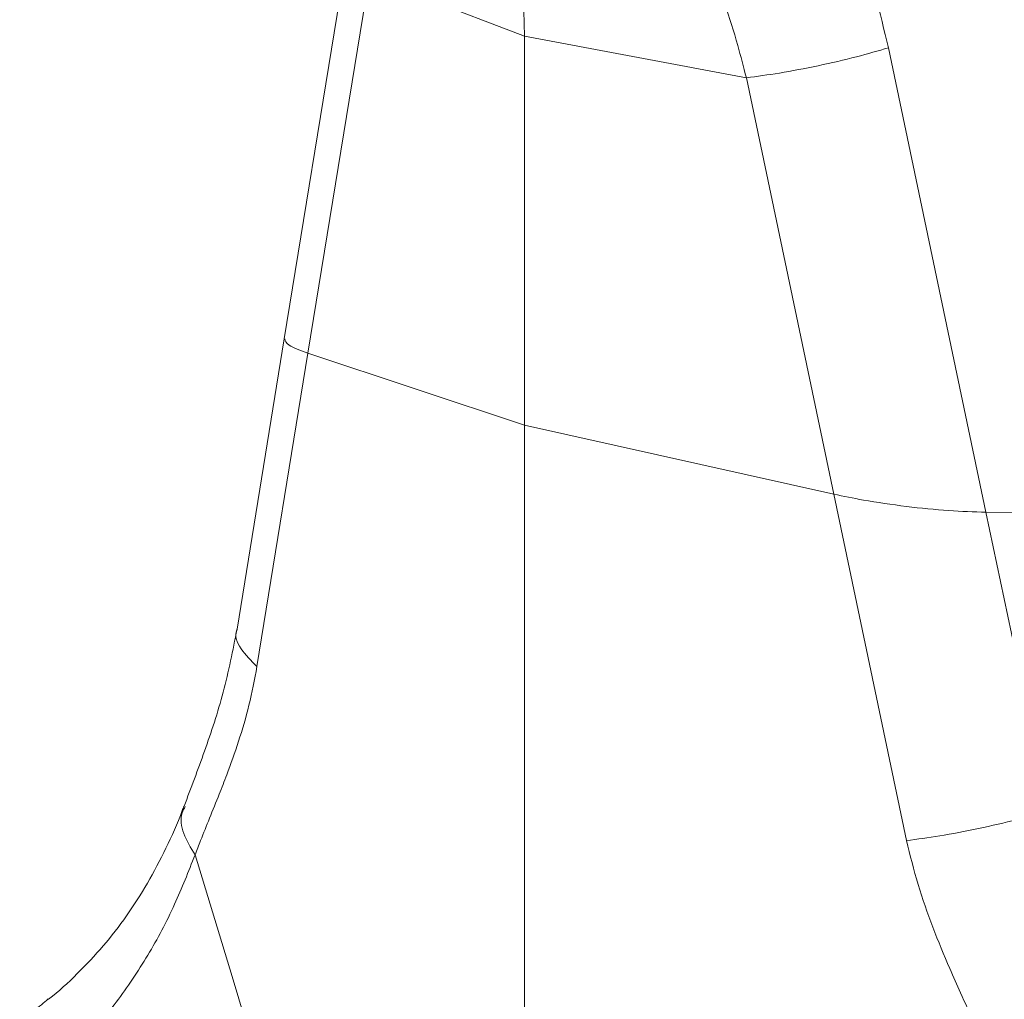
# Model space of a CAD drawing. Units: millimetres. Extents: x -1371 to 9742, y 3671 to 8033.
# Drawn here: x 6696 to 6779, y 5139 to 5221 of the extents above; entities that cross this region are included whole.
import ezdxf

# ---------------------------------------------------------------- set-up
doc = ezdxf.new("R2010")
doc.units = ezdxf.units.MM
doc.linetypes.add('SLD-Solid', pattern=[0])
doc.layers.add('ACO_DRAINAGE', color=7, linetype='SLD-Solid')

# ---------------------------------------------------------------- blocks, each defined once
blk = doc.blocks.new('ACO - 32905 32907 - ISO')
at = {"layer": 'ACO_DRAINAGE', "linetype": 'SLD-Solid', "lineweight": 0}
for p, q in [((128.918, 352.775), (123.624, 320.237)), ((130.771, 350.706), (125.616, 319.021)), ((143.842, 345.704), (143.723, 349.713)), ((135.304, 348.971), (143.842, 345.704)), ((162.511, 342.202), (143.842, 345.704)), ((143.842, 312.985), (143.842, 345.704)), ((182.674, 305.648), (174.464, 344.723)), ((162.509, 342.203), (169.871, 307.164)), ((123.624, 320.237), (119.649, 295.805)), ((125.616, 319.021), (121.328, 292.663)), ((125.616, 319.021), (143.842, 312.985)), ((143.842, 259.469), (143.842, 312.985)), ((143.842, 312.985), (169.871, 307.164)), ((169.871, 307.164), (175.996, 278.017)), ((182.674, 305.648), (184.991, 305.631)), ((187.95, 280.537), (182.674, 305.648)), ((116.114, 276.82), (119.235, 266.58)), ((119.235, 266.58), (120.75, 261.608))]:
    blk.add_line(p, q, dxfattribs=at)
for points, knots in [([(174.464, 344.723), (173.753, 347.678), (172.328, 353.596), (169.119, 361.627), (166.329, 367.409), (164.466, 370.191), (164.029, 370.845)], [0, 0, 0, 0, 0.314402, 0.629486, 0.912902, 1, 1, 1, 1]), ([(158.324, 354.368), (158.598, 353.78), (159.491, 351.858), (160.625, 348.689), (161.736, 345.211), (162.275, 343.114), (162.509, 342.203)], [0, 0, 0, 0, 0.153096, 0.500315, 0.782824, 1, 1, 1, 1]), ([(174.464, 344.723), (173.597, 344.469), (171.813, 343.946), (168.555, 343.197), (165.267, 342.566), (163.412, 342.322), (162.509, 342.203)], [0, 0, 0, 0, 0.243129, 0.5, 0.756871, 1, 1, 1, 1]), ([(125.616, 319.021), (124.989, 319.256), (123.793, 319.704), (123.714, 320.062), (123.676, 320.232)], [0, 0, 0, 0, 0.525027, 1, 1, 1, 1]), ([(182.674, 305.648), (181.654, 305.678), (179.614, 305.739), (175.949, 306.114), (172.564, 306.605), (170.683, 306.996), (169.871, 307.164)], [0, 0, 0, 0, 0.262538, 0.524739, 0.795048, 1, 1, 1, 1]), ([(119.649, 295.806), (119.293, 294.022), (118.583, 290.463), (116.936, 285.496), (115.777, 282.441), (115.198, 280.916)], [0, 0, 0, 0, 0.334646, 0.667842, 1, 1, 1, 1]), ([(119.669, 295.801), (119.659, 295.783), (119.391, 295.296), (119.836, 294.167), (120.84, 293.155), (121.328, 292.663)], [0, 0, 0, 0, 0.0189509, 0.5229571, 1, 1, 1, 1]), ([(121.328, 292.663), (121.119, 291.565), (120.702, 289.37), (119.804, 286.368), (118.933, 283.913), (118.098, 281.778), (117.358, 279.946), (116.673, 278.252), (116.27, 277.22), (116.114, 276.82)], [0, 0, 0, 0, 0.184647, 0.369269, 0.550928, 0.658553, 0.794485, 0.920212, 1, 1, 1, 1]), ([(115.172, 280.919), (115.128, 280.793), (114.693, 279.542), (113.687, 277.356), (112.139, 274.385), (110.378, 271.651), (108.418, 269.108), (106.211, 266.79), (104.647, 265.313), (103.773, 264.676), (103.766, 264.672)], [0, 0, 0, 0, 0.0179792, 0.1783348, 0.3393342, 0.501159, 0.6639387, 0.830286, 0.9987289, 1, 1, 1, 1]), ([(115.291, 280.876), (115.197, 280.707), (114.836, 280.054), (115.025, 278.61), (115.751, 277.416), (116.114, 276.82)], [0, 0, 0, 0, 0.149429, 0.574714, 1, 1, 1, 1]), ([(187.95, 280.537), (187.083, 280.283), (185.299, 279.76), (182.042, 279.011), (178.754, 278.38), (176.898, 278.136), (175.996, 278.017)], [0, 0, 0, 0, 0.243129, 0.5, 0.756871, 1, 1, 1, 1]), ([(175.996, 278.017), (176.294, 276.783), (176.889, 274.317), (178.172, 270.731), (179.416, 267.709), (180.608, 265.031), (181.665, 262.718), (182.643, 260.578), (183.219, 259.284), (183.442, 258.781)], [0, 0, 0, 0, 0.184647, 0.369269, 0.550928, 0.658553, 0.794485, 0.920212, 1, 1, 1, 1]), ([(116.114, 276.82), (115.562, 275.415), (114.401, 272.46), (112.193, 268.312), (109.528, 264.336), (106.461, 260.681), (104.08, 258.595), (102.884, 257.548)], [0, 0, 0, 0, 0.181748, 0.382562, 0.584793, 0.791586, 1, 1, 1, 1]), ([(103.77, 264.694), (103.38, 264.369), (102.589, 263.708), (101.774, 263.181), (101.36, 262.913)], [0, 0, 0, 0, 0.491957, 1, 1, 1, 1])]:
    blk.add_open_spline(points, degree=3, knots=knots, dxfattribs=at)
blk = doc.blocks.new('A$C3CB30EE4')
at = {"layer": 'ACO_DRAINAGE'}
blk.add_blockref('ACO - 32905 32907 - ISO', (1543.7227, 1203.4466), dxfattribs=at)

msp = doc.modelspace()

# ---------------------------------------------------------------- block references
msp.add_blockref('A$C3CB30EE4', (5051.3035, 3670.6621))

doc.saveas('drawing.dxf')
